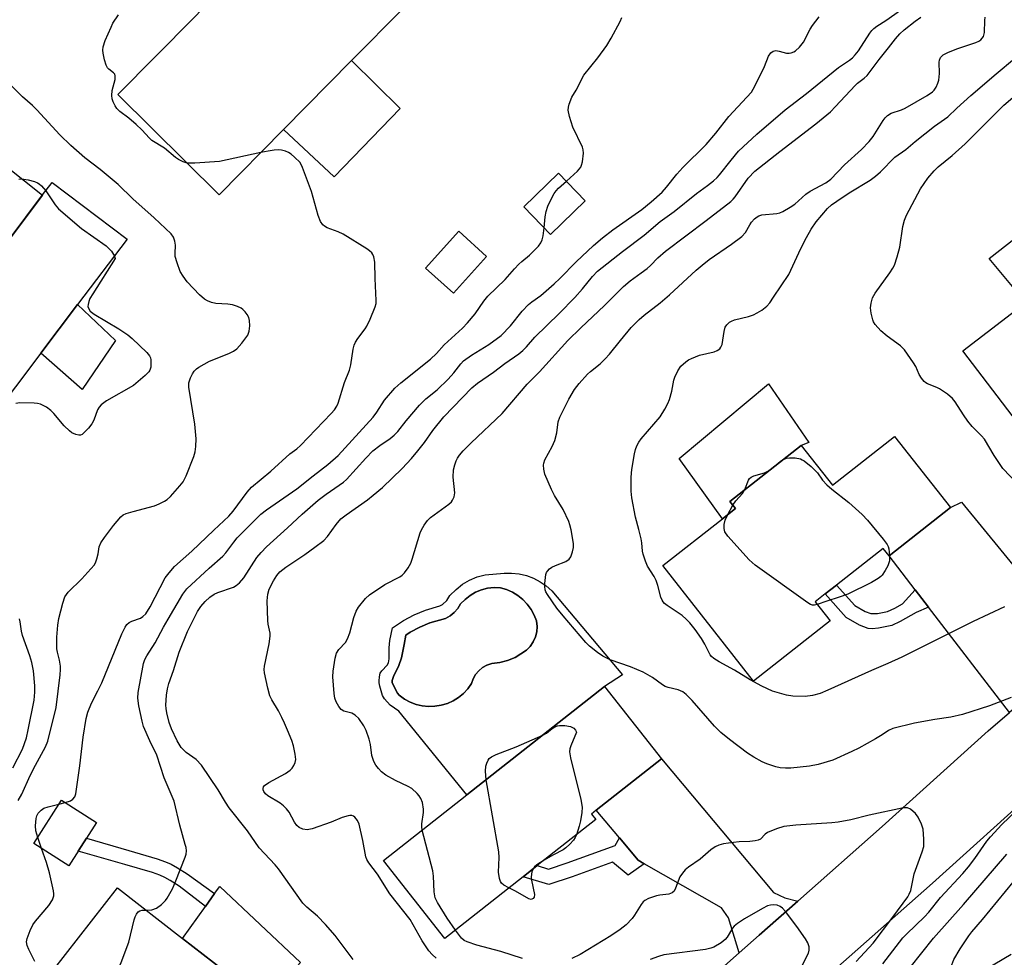
# Model space of a CAD drawing. Units: inches. Extents: x 1285763 to 1291763, y 521450 to 525451.
# Drawn here: x 1288206 to 1288466, y 524537 to 524785 of the extents above; entities that cross this region are included whole.
import ezdxf

# ---------------------------------------------------------------- set-up
doc = ezdxf.new("R2010")
doc.units = ezdxf.units.IN
doc.header["$MEASUREMENT"] = 0
for name, color, linetype in [('BLDG-Footprint', 5, 'Continuous'), ('CULTRL-Pad', 6, 'Continuous'), ('CULTRL-Swimming Pool in Ground', 4, 'Continuous'), ('TRANS-Driveway', 251, 'Continuous'), ('TRANS-Non Street Sidewalk', 7, 'Continuous'), ('TRANS-Road', 130, 'Continuous'), ('Undefined', 1, 'Continuous')]:
    doc.layers.add(name, color=color, linetype=linetype)

msp = doc.modelspace()

# ---------------------------------------------------------------- linework, layer by layer
at = {"layer": 'BLDG-Footprint'}
for points, elevation in [([(1288283.75, 524810.43), (1288306.8, 524787.65), (1288293.17, 524773.86), (1288275.22, 524755.69), (1288258.17, 524738.44), (1288231.41, 524764.88), (1288251.47, 524785.17), (1288253.78, 524787.52), (1288266.68, 524800.57), (1288267.76, 524801.66), (1288271.47, 524798), (1288281.93, 524808.59)], 464.49), ([(1288514.32, 524739.22), (1288529.16, 524719.82), (1288512.74, 524707.25), (1288511.23, 524706.1), (1288511.64, 524705.56), (1288502.48, 524698.55), (1288485.88, 524685.84), (1288471.66, 524674.96), (1288454.65, 524697.19), (1288471.28, 524709.92), (1288461.55, 524721.61), (1288470.51, 524728.55), (1288485.1, 524739.87), (1288485.62, 524740.27), (1288488.61, 524736.13), (1288506.31, 524749.68)], 479.98), ([(1288354.9, 524736.8), (1288345.68, 524727.93), (1288338.64, 524735.25), (1288347.86, 524744.11)], 476.9), ([(1288233.89, 524726.65), (1288220.81, 524709.4), (1288211.11, 524696.6), (1288190.89, 524669.93), (1288169.99, 524685.76), (1288182.38, 524702.11), (1288184.75, 524705.24), (1288199.52, 524724.72), (1288200.61, 524723.9), (1288202.69, 524726.64), (1288211.57, 524738.36), (1288214.08, 524741.67)], 461.65), ([(1288328.85, 524722.12), (1288320.11, 524712.42), (1288312.73, 524719.06), (1288321.48, 524728.76)], 464.94), ([(1288436.6, 524674.59), (1288451.36, 524655.78), (1288435.14, 524643.05), (1288433.59, 524645.03), (1288421.25, 524635.34), (1288418.24, 524632.97), (1288415.62, 524630.92), (1288419.6, 524625.84), (1288399.37, 524609.95), (1288375.41, 524640.47), (1288391.13, 524652.81), (1288394.6, 524655.53), (1288393.11, 524657.42), (1288411.94, 524672.21), (1288420.19, 524661.71)], 477.05), ([(1288338.49, 524558.29), (1288317.85, 524542.02), (1288301.65, 524562.57), (1288323.63, 524579.89), (1288359.97, 524608.53), (1288375.04, 524589.42), (1288357.81, 524575.85), (1288356.53, 524574.84), (1288357.66, 524573.4), (1288342.21, 524561.22)], 472.98), ([(1288225.78, 524572.62), (1288218.45, 524561.16), (1288209.24, 524567.05), (1288216.57, 524578.51)], 463.87), ([(1288287.52, 524508.91), (1288273.99, 524491.48), (1288273.27, 524492.03), (1288256.1, 524505.37), (1288253.87, 524502.49), (1288236.85, 524515.72), (1288229.87, 524521.14), (1288214.19, 524533.32), (1288231.33, 524555.38), (1288248.55, 524542.01), (1288270.35, 524525.08), (1288268.97, 524523.31), (1288281.25, 524513.78)], 466.74)]:
    msp.add_lwpolyline(points, close=True, dxfattribs=dict(at, elevation=elevation))
at = {"layer": 'CULTRL-Pad'}
for points in [[(1288305.97, 524761.17), (1288288.57, 524743.12), (1288275.22, 524755.69), (1288293.17, 524773.86)], [(1288230.85, 524699.92), (1288221.99, 524686.96), (1288211.11, 524696.6), (1288220.81, 524709.4)], [(1288394.6, 524655.53), (1288391.13, 524652.81), (1288379.67, 524668.76), (1288403.31, 524688.46), (1288413.95, 524672.95), (1288411.94, 524672.21), (1288393.11, 524657.42)], [(1288273.02, 524528.12), (1288270.35, 524525.08), (1288248.55, 524542.01), (1288254.57, 524550.46), (1288256.99, 524553.85), (1288258.34, 524555.75), (1288279.67, 524535.67), (1288276.44, 524532)]]:
    msp.add_lwpolyline(points, close=True, dxfattribs=at)
for points in [[(1288344.58, 524635.09, 0), (1288346.06, 524633.77, 0), (1288364.76, 524611.66, 0), (1288359.97, 524608.53, 0), (1288323.63, 524579.89, 0), (1288305.62, 524602, 0), (1288303.35, 524603.59, 0), (1288301.91, 524605.29, 0), (1288301.37, 524606.16, 0), (1288300.62, 524608.67, 0), (1288300.45, 524609.53, 0), (1288300.43, 524610.06, 0), (1288300.52, 524611.07, 0), (1288300.75, 524612.06, 0), (1288301.13, 524612.64, 0), (1288302.57, 524614.19, 0), (1288302.95, 524614.76, 0), (1288303.14, 524615.87, 0), (1288303.07, 524618.76, 0), (1288303.3, 524620.73, 0), (1288304.01, 524624.06, 0), (1288306.86, 524625.97, 0), (1288309.73, 524627.48, 0), (1288312.74, 524628.67, 0), (1288316.53, 524629.8, 0), (1288317.23, 524630.18, 0), (1288318.37, 524631.27, 0), (1288319.15, 524632.54, 0), (1288320.76, 524634.2, 0), (1288322.48, 524635.54, 0), (1288324.36, 524636.64, 0), (1288326.38, 524637.46, 0), (1288328.49, 524637.99, 0), (1288333.46, 524638.47, 0), (1288335.44, 524638.5, 0), (1288337.41, 524638.28, 0), (1288339.34, 524637.82, 0), (1288341.19, 524637.13, 0), (1288342.95, 524636.21, 0)], [(1288315.19, 524603.3, 0), (1288316.86, 524603.58, 0), (1288318.47, 524604.07, 0), (1288320, 524604.76, 0), (1288321.43, 524605.66, 0), (1288322.73, 524606.73, 0), (1288323.87, 524607.96, 0), (1288324.84, 524609.34, 0), (1288325.27, 524610.58, 0), (1288325.92, 524611.72, 0), (1288326.77, 524612.72, 0), (1288327.78, 524613.55, 0), (1288328.93, 524614.18, 0), (1288330.18, 524614.59, 0), (1288332.31, 524614.84, 0), (1288334.39, 524615.38, 0), (1288336.37, 524616.21, 0), (1288339.38, 524618.13, 0), (1288340.37, 524619.14, 0), (1288341.17, 524620.32, 0), (1288341.75, 524621.62, 0), (1288342.09, 524623, 0), (1288342.17, 524624.42, 0), (1288342.01, 524625.84, 0), (1288341.39, 524627.42, 0), (1288340.58, 524628.9, 0), (1288339.58, 524630.27, 0), (1288338.41, 524631.5, 0), (1288337.09, 524632.56, 0), (1288335.65, 524633.44, 0), (1288334.1, 524634.13, 0), (1288332.48, 524634.62, 0), (1288330.8, 524634.67, 0), (1288329.12, 524634.49, 0), (1288327.49, 524634.07, 0), (1288325.93, 524633.44, 0), (1288324.47, 524632.6, 0), (1288323.14, 524631.56, 0), (1288321.97, 524630.35, 0), (1288321.24, 524629.15, 0), (1288320.3, 524628.09, 0), (1288319.2, 524627.21, 0), (1288317.97, 524626.54, 0), (1288313.88, 524625.31, 0), (1288311.22, 524624.25, 0), (1288308.68, 524622.91, 0), (1288307.49, 524622.12, 0), (1288307.04, 524619.61, 0), (1288306.34, 524616.14, 0), (1288305.7, 524614.06, 0), (1288304.23, 524611.17, 0), (1288303.87, 524610.09, 0), (1288303.92, 524609.6, 0), (1288304.12, 524609.02, 0), (1288305.29, 524606.79, 0), (1288305.78, 524606.21, 0), (1288307.14, 524605.22, 0), (1288308.62, 524604.41, 0), (1288310.2, 524603.81, 0), (1288311.83, 524603.42, 0), (1288313.51, 524603.25, 0)]]:
    msp.add_polyline3d(points, close=True, dxfattribs=at)
at = {"layer": 'CULTRL-Swimming Pool in Ground'}
msp.add_lwpolyline([(1288315.19, 524603.3), (1288313.51, 524603.25), (1288311.83, 524603.42), (1288310.2, 524603.81), (1288308.62, 524604.41), (1288307.14, 524605.22), (1288305.78, 524606.21), (1288305.29, 524606.79), (1288304.12, 524609.02), (1288303.92, 524609.6), (1288303.87, 524610.09), (1288304.23, 524611.17), (1288305.7, 524614.06), (1288306.34, 524616.14), (1288307.04, 524619.61), (1288307.49, 524622.12), (1288308.68, 524622.91), (1288311.22, 524624.25), (1288313.88, 524625.31), (1288317.97, 524626.54), (1288319.2, 524627.21), (1288320.3, 524628.09), (1288321.24, 524629.15), (1288321.97, 524630.35), (1288323.14, 524631.56), (1288324.47, 524632.6), (1288325.93, 524633.44), (1288327.49, 524634.07), (1288329.12, 524634.49), (1288330.8, 524634.67), (1288332.48, 524634.62), (1288334.1, 524634.13), (1288335.65, 524633.44), (1288337.09, 524632.56), (1288338.41, 524631.5), (1288339.58, 524630.27), (1288340.58, 524628.9), (1288341.39, 524627.42), (1288342.01, 524625.84), (1288342.17, 524624.42), (1288342.09, 524623), (1288341.75, 524621.62), (1288341.17, 524620.32), (1288340.37, 524619.14), (1288339.38, 524618.13), (1288336.37, 524616.21), (1288334.39, 524615.38), (1288332.31, 524614.84), (1288330.18, 524614.59), (1288328.93, 524614.18), (1288327.78, 524613.55), (1288326.77, 524612.72), (1288325.92, 524611.72), (1288325.27, 524610.58), (1288324.84, 524609.34), (1288323.87, 524607.96), (1288322.73, 524606.73), (1288321.43, 524605.66), (1288320, 524604.76), (1288318.47, 524604.07), (1288316.86, 524603.58)], close=True, dxfattribs=at)
at = {"layer": 'TRANS-Driveway'}
for points in [[(1288194.94, 524732.31), (1288191.78, 524734.62), (1288180.87, 524742.6), (1288178.82, 524748.35), (1288160.02, 524764.06), (1288157.34, 524765.02), (1288155.16, 524765.46), (1288150.1, 524765.99), (1288166.76, 524784.14), (1288166.82, 524778.57), (1288167.24, 524775.57), (1288169.08, 524772.05), (1288211.57, 524738.35), (1288202.69, 524726.64)], [(1288486.26, 524618.24), (1288466.93, 524601.63), (1288445.55, 524629.48), (1288442.05, 524634.05), (1288435.14, 524643.05), (1288451.36, 524655.78), (1288454.3, 524657.2)], [(1288411.01, 524551.83), (1288400.81, 524542.82), (1288395.56, 524538.17), (1288392.75, 524547.44), (1288390.92, 524550.11), (1288370.5, 524561.72), (1288368.88, 524562.64), (1288363.92, 524568.55), (1288357.81, 524575.85), (1288375.04, 524589.42), (1288404.66, 524554.1), (1288407.65, 524552.72)]]:
    msp.add_lwpolyline(points, close=True, dxfattribs=at)
at = {"layer": 'TRANS-Non Street Sidewalk'}
for points in [[(1288442.05, 524634.05), (1288445.55, 524629.48), (1288442.34, 524628.05), (1288438.11, 524625.68), (1288435.92, 524624.69), (1288432.37, 524623.91), (1288430.71, 524623.78), (1288429.62, 524623.86), (1288427.38, 524624.72), (1288423.8, 524626.78), (1288418.24, 524632.97), (1288421.25, 524635.34), (1288426.13, 524629.92), (1288428.84, 524628.35), (1288430.29, 524627.81), (1288432.12, 524627.83), (1288434.75, 524628.39), (1288436.66, 524629.23), (1288438.67, 524630.36)], [(1288256.99, 524553.85), (1288254.57, 524550.46), (1288247.62, 524555.82), (1288245.24, 524557.31), (1288243.81, 524558.13), (1288242.56, 524558.68), (1288240.62, 524559.37), (1288233.29, 524561.49), (1288220.95, 524565.08), (1288223.12, 524568.47), (1288234.37, 524565.19), (1288241.79, 524563.05), (1288243.99, 524562.27), (1288245.55, 524561.57), (1288247.22, 524560.62), (1288249.77, 524559.02)], [(1288370.5, 524561.72), (1288366.19, 524558.73), (1288362.06, 524562.15), (1288351.43, 524558.29), (1288345.27, 524556.26), (1288338.49, 524558.29), (1288342.21, 524561.22), (1288345.22, 524560.32), (1288350.16, 524561.95), (1288362.82, 524566.55), (1288363.92, 524568.55), (1288368.88, 524562.64)]]:
    msp.add_lwpolyline(points, close=True, dxfattribs=at)
at = {"layer": 'TRANS-Road'}
for points in [[(1288375.79, 524520.67), (1288395.56, 524538.17), (1288400.81, 524542.82), (1288411.01, 524551.83), (1288433.34, 524571.55), (1288461.34, 524596.82), (1288466.93, 524601.63)], [(1288474.56, 524581.81), (1288446.66, 524556.63), (1288401.07, 524516.35)]]:
    msp.add_lwpolyline(points, dxfattribs=at)
at = {"layer": 'Undefined'}
for p, q in [((1288403.47, 524665.56, 478), (1288405.1, 524666.84, 478)), ((1288392.6, 524653.97, 478), (1288393.88, 524656.45, 478)), ((1288215.89, 524577.44, 464), (1288217.56, 524577.88, 464)), ((1288211.3, 524565.73, 464), (1288210.26, 524568.64, 464))]:
    msp.add_line(p, q, dxfattribs=at)
for points, elevation in [([(1288315.56, 524536.78), (1288314.45, 524537.74), (1288313.59, 524538.69), (1288311.84, 524541.32), (1288308.66, 524547.01), (1288303.3, 524553.78), (1288300.05, 524558.93), (1288297.7, 524561.93), (1288297.2, 524562.81), (1288296.94, 524563.59), (1288296.14, 524567.89), (1288295.17, 524572.17), (1288294.72, 524573.19), (1288294.05, 524573.99), (1288293.65, 524574.29), (1288293.23, 524574.48), (1288292.75, 524574.51), (1288292.24, 524574.42), (1288290.66, 524573.9), (1288287.75, 524572.7), (1288282.8, 524570.98), (1288281.41, 524570.69), (1288280.32, 524570.86), (1288279.3, 524571.28), (1288278.71, 524571.8), (1288278.1, 524572.7), (1288276.66, 524575.31), (1288275.98, 524576.21), (1288275.22, 524577.05), (1288274.31, 524577.73), (1288271.01, 524579.66), (1288270.42, 524580.2), (1288269.99, 524580.8), (1288269.84, 524581.22), (1288269.81, 524581.64), (1288269.9, 524582.03), (1288270.18, 524582.41), (1288271.28, 524583.17), (1288275.68, 524585.59), (1288276.92, 524586.4), (1288277.48, 524587), (1288277.92, 524587.7), (1288278.25, 524588.45), (1288278.42, 524589.24), (1288278.29, 524590.63), (1288277.83, 524592.88), (1288277.36, 524594.26), (1288276.27, 524596.99), (1288275.49, 524598.88), (1288274.76, 524600.38), (1288273.84, 524602.09), (1288272.07, 524605.06), (1288271.6, 524606.11), (1288271.07, 524608.11), (1288270.19, 524612.19), (1288270.1, 524613.07), (1288270.18, 524613.94), (1288271.42, 524619.77), (1288271.7, 524621.82), (1288271.63, 524622.64), (1288271.12, 524624.96), (1288271.01, 524626), (1288270.9, 524631.17), (1288271.02, 524632.91), (1288271.43, 524634.21), (1288272.57, 524636.49), (1288273.39, 524637.83), (1288274.24, 524638.79), (1288275.78, 524640.05), (1288280.8, 524643.44), (1288283.43, 524645.31), (1288285.81, 524647.13), (1288286.8, 524648.13), (1288289.07, 524651.29), (1288290.38, 524652.82), (1288291.73, 524653.88), (1288297.34, 524657.82), (1288298.89, 524659.05), (1288301.31, 524661.11), (1288306.56, 524666.13), (1288309.01, 524668.74), (1288310.71, 524670.74), (1288312.44, 524673), (1288314.62, 524676.14), (1288317.55, 524679.75), (1288324.95, 524687.41), (1288326.4, 524688.63), (1288330.66, 524691.52), (1288333.63, 524693.86), (1288337.33, 524696.41), (1288338.43, 524697.28), (1288339.38, 524698.26), (1288341.6, 524700.81), (1288348.01, 524707.03), (1288352.12, 524711.25), (1288354.18, 524713.58), (1288356.81, 524716.85), (1288358.16, 524718.21), (1288364.73, 524723.41), (1288370.46, 524727.76), (1288374.72, 524731.33), (1288378.4, 524734.03), (1288384.29, 524738.72), (1288387.2, 524740.83), (1288388.73, 524742.07), (1288389.77, 524743.01), (1288390.36, 524743.64), (1288393.41, 524747.56), (1288395.4, 524749.94), (1288400.23, 524754.46), (1288407.74, 524760.86), (1288413.36, 524765.17), (1288421.82, 524772), (1288424.66, 524773.93), (1288425.48, 524774.58), (1288426.22, 524775.35), (1288427.07, 524776.45), (1288430.03, 524781.12), (1288430.56, 524781.78), (1288431.14, 524782.34), (1288431.94, 524782.94), (1288434.32, 524784.47), (1288441.13, 524789.31)], 470), ([(1288249.72, 524746.79), (1288248.67, 524747.08), (1288247.45, 524747.7), (1288246.63, 524748.3), (1288243.75, 524750.71), (1288240.43, 524752.77), (1288239.78, 524753.35), (1288237.79, 524755.55), (1288236.3, 524756.95), (1288234.32, 524758.68), (1288231.98, 524760.41), (1288231.17, 524761.21), (1288230.71, 524761.94), (1288230.2, 524762.98), (1288229.93, 524763.79), (1288229.83, 524764.6), (1288229.92, 524765.98), (1288230.73, 524768.9), (1288230.75, 524769.85), (1288230.6, 524770.24), (1288230.3, 524770.61), (1288229.08, 524771.58), (1288228.72, 524771.94), (1288228.33, 524772.67), (1288227.93, 524774.06), (1288227.56, 524775.78), (1288227.46, 524776.64), (1288227.56, 524777.48), (1288228.11, 524779.12), (1288229.63, 524782.68), (1288230.15, 524783.73), (1288231.64, 524785.91)], 464), ([(1288293.61, 524536.46), (1288288.81, 524542.79), (1288286.32, 524545.66), (1288284.21, 524547.88), (1288281.33, 524550.28), (1288280.3, 524551.28), (1288273.9, 524560.39), (1288272.98, 524561.46), (1288268.76, 524565.91), (1288265.69, 524570.45), (1288260.83, 524576.5), (1288259.87, 524577.96), (1288257.9, 524581.22), (1288253.54, 524587.79), (1288252.15, 524589.22), (1288249.52, 524591.09), (1288248.16, 524592.45), (1288247.12, 524594.19), (1288245.58, 524597.39), (1288245.03, 524599.03), (1288244.36, 524601.56), (1288244.16, 524602.7), (1288244.14, 524603.57), (1288244.3, 524606.22), (1288244.52, 524607.96), (1288244.91, 524609.31), (1288246.13, 524612.8), (1288247.6, 524617.65), (1288249.81, 524623.09), (1288252.45, 524628.35), (1288253.38, 524629.7), (1288254.46, 524630.96), (1288255.76, 524632.15), (1288256.84, 524632.89), (1288257.89, 524633.34), (1288261.96, 524634.77), (1288262.7, 524635.19), (1288263.6, 524635.9), (1288264.7, 524637.27), (1288268.19, 524642.65), (1288269.28, 524643.97), (1288270.66, 524645.44), (1288276.26, 524650.42), (1288280.1, 524654.04), (1288284.36, 524657.78), (1288286.49, 524659.38), (1288291.02, 524662.53), (1288291.81, 524663.18), (1288296.91, 524668.85), (1288298.82, 524670.74), (1288300.67, 524672.16), (1288303.38, 524674), (1288304.44, 524674.88), (1288305.35, 524675.85), (1288307.61, 524678.73), (1288311.15, 524682.88), (1288312.8, 524684.48), (1288315.78, 524686.9), (1288318.67, 524689.71), (1288320.17, 524691.34), (1288322.02, 524693.76), (1288322.73, 524694.52), (1288324.87, 524696.06), (1288329.46, 524698.91), (1288332.69, 524701.28), (1288335.17, 524703.77), (1288338.25, 524707.66), (1288339.87, 524709.39), (1288340.75, 524710.17), (1288343.14, 524711.78), (1288346.66, 524714.91), (1288348.15, 524716.32), (1288352.52, 524720.72), (1288357.04, 524725.05), (1288359.42, 524727.06), (1288362.14, 524729.17), (1288369.83, 524734.48), (1288372.31, 524736.55), (1288375.21, 524739.13), (1288376.4, 524740.43), (1288379.12, 524743.84), (1288380.65, 524745.61), (1288386.8, 524751.69), (1288389.38, 524754.68), (1288392.86, 524759.12), (1288397.6, 524764.2), (1288398.77, 524765.55), (1288399.25, 524766.28), (1288400.05, 524767.82), (1288402.21, 524772.28), (1288403.3, 524774.98), (1288403.91, 524775.88), (1288404.53, 524776.33), (1288405.27, 524776.5), (1288406.09, 524776.38), (1288408.02, 524775.82), (1288408.72, 524775.81), (1288409.25, 524775.89), (1288410, 524776.13), (1288410.47, 524776.4), (1288411.5, 524777.37), (1288412.55, 524778.76), (1288414.27, 524782.17), (1288414.89, 524783.15), (1288416.72, 524785.39)], 468), ([(1288311.82, 524570.58), (1288311.72, 524571.47), (1288311.73, 524572.3), (1288312.14, 524575.26), (1288312.16, 524576.15), (1288311.88, 524577.88), (1288311.5, 524578.97), (1288311.05, 524579.64), (1288310.51, 524580.27), (1288309.08, 524581.58), (1288308.1, 524582.14), (1288304.74, 524583.74), (1288302.19, 524585.16), (1288301.07, 524586.04), (1288300.26, 524586.85), (1288299.54, 524587.72), (1288299.02, 524588.69), (1288298.52, 524590.27), (1288298.19, 524593.25), (1288297.85, 524594.67), (1288297.06, 524596.9), (1288296.39, 524598.19), (1288295.07, 524600.09), (1288294.14, 524600.99), (1288293.28, 524601.46), (1288291.17, 524602.05), (1288290.44, 524602.43), (1288289.77, 524603.23), (1288289.12, 524604.45), (1288288.73, 524605.49), (1288288.54, 524606.65), (1288288.26, 524611.09), (1288288.31, 524612.55), (1288288.85, 524615.98), (1288289.22, 524617.35), (1288289.83, 524618.31), (1288291.57, 524620.2), (1288292.13, 524621.14), (1288292.74, 524622.69), (1288293.75, 524626.8), (1288294.39, 524628.45), (1288294.97, 524629.46), (1288296.84, 524631.76), (1288297.9, 524632.76), (1288301.95, 524635.49), (1288305.88, 524637.51), (1288306.56, 524637.98), (1288307.15, 524638.55), (1288308.15, 524639.86), (1288308.83, 524641.07), (1288309.21, 524642.16), (1288311.29, 524649.16), (1288311.64, 524649.95), (1288312.38, 524651.19), (1288313.22, 524652.36), (1288314.03, 524653.19), (1288318.89, 524656.69), (1288319.53, 524657.28), (1288319.85, 524657.71), (1288320.25, 524658.66), (1288320.44, 524659.68), (1288320.05, 524663.84), (1288320.11, 524665.77), (1288320.42, 524667.11), (1288320.78, 524668.15), (1288321.13, 524668.84), (1288321.7, 524669.67), (1288322.67, 524670.78), (1288324.75, 524672.9), (1288332.96, 524680.65), (1288339.59, 524688.39), (1288342.83, 524691.62), (1288350.34, 524699.93), (1288353.72, 524703.31), (1288359.97, 524709.17), (1288364.98, 524714.17), (1288366.72, 524715.67), (1288369.7, 524717.78), (1288371.25, 524718.96), (1288372.1, 524719.74), (1288374.06, 524721.79), (1288376.08, 524723.51), (1288386.84, 524731.62), (1288393.32, 524736.63), (1288393.98, 524737.27), (1288394.49, 524737.9), (1288397.96, 524742.81), (1288399.68, 524744.61), (1288406.26, 524749.83), (1288415.82, 524757.14), (1288419.64, 524760.36), (1288421, 524761.72), (1288426.17, 524767.31), (1288426.82, 524767.89), (1288428.55, 524769.18), (1288429.33, 524769.94), (1288432.49, 524774.18), (1288435.03, 524777.21), (1288436.86, 524779.59), (1288438.01, 524780.9), (1288439.16, 524781.97), (1288442, 524784.27), (1288443.5, 524785.33)], 472), ([(1288467.36, 524605.66), (1288461.72, 524603.47), (1288454.57, 524601.1), (1288451.49, 524600.42), (1288447.25, 524599.79), (1288441.89, 524598.84), (1288436.15, 524597.46), (1288435.03, 524596.93), (1288433.32, 524595.76), (1288431.54, 524594.71), (1288427.15, 524592.26), (1288425.33, 524591.34), (1288420.33, 524589.04), (1288416.44, 524587.9), (1288414.16, 524587.48), (1288409.24, 524586.99), (1288407.8, 524586.96), (1288406.38, 524587.09), (1288405.28, 524587.32), (1288402.9, 524588.11), (1288401.61, 524588.66), (1288399.4, 524589.86), (1288397.77, 524590.93), (1288392.97, 524594.53), (1288390.7, 524596.41), (1288389.02, 524598.04), (1288383.1, 524604.88), (1288381.51, 524606.44), (1288380.65, 524607.1), (1288379.42, 524607.65), (1288376.78, 524608.27), (1288376.03, 524608.53), (1288375.28, 524608.96), (1288372.67, 524610.9), (1288370.19, 524612.36), (1288366.89, 524613.75), (1288361.46, 524615.58), (1288359.53, 524616.57), (1288358.12, 524617.52), (1288356.05, 524619.15), (1288355.03, 524620.14), (1288349.03, 524627.19), (1288347.39, 524629.23), (1288344.91, 524632.82), (1288344.49, 524633.56), (1288344.29, 524634.08), (1288344.18, 524634.91), (1288344.2, 524635.78), (1288344.49, 524638.09), (1288344.68, 524638.61), (1288344.95, 524639.03), (1288345.49, 524639.6), (1288346.11, 524640.08), (1288347.05, 524640.54), (1288349.77, 524641.58), (1288350.67, 524642.17), (1288351.09, 524642.82), (1288351.54, 524644.12), (1288351.76, 524645.21), (1288351.77, 524646.3), (1288351.18, 524649.89), (1288350.85, 524651.28), (1288350.57, 524652.11), (1288349.08, 524655.3), (1288346.77, 524658.98), (1288345.97, 524660.53), (1288344.25, 524664.61), (1288343.92, 524665.94), (1288343.84, 524667.01), (1288343.92, 524667.56), (1288344.19, 524668.37), (1288346.17, 524671.89), (1288346.82, 524673.54), (1288347.39, 524675.53), (1288347.78, 524678.41), (1288348.2, 524679.66), (1288350.52, 524684.42), (1288352.05, 524686.95), (1288353.29, 524688.61), (1288355.47, 524691.03), (1288356.25, 524691.74), (1288358.81, 524693.76), (1288360.17, 524695.08), (1288361.28, 524696.33), (1288364.19, 524699.95), (1288367.04, 524703.34), (1288369.12, 524705.43), (1288370.48, 524706.58), (1288374.72, 524709.91), (1288377.12, 524711.95), (1288384.19, 524718.53), (1288385.75, 524719.86), (1288387.59, 524721.3), (1288393.55, 524725.34), (1288396.27, 524727.37), (1288397.21, 524728.45), (1288398.35, 524730.5), (1288398.85, 524731.22), (1288399.63, 524732.06), (1288400.29, 524732.6), (1288400.76, 524732.88), (1288401.55, 524733.12), (1288405.5, 524733.47), (1288406.31, 524733.67), (1288407.07, 524734.01), (1288409.06, 524735.14), (1288410.24, 524735.91), (1288413.2, 524738.55), (1288414.31, 524739.38), (1288418.43, 524741.59), (1288419.78, 524742.53), (1288423.35, 524746.34), (1288427.87, 524750.4), (1288429.86, 524752.45), (1288430.92, 524753.83), (1288433.57, 524758.07), (1288434.09, 524758.76), (1288434.7, 524759.36), (1288435.67, 524759.93), (1288438.39, 524760.85), (1288439.42, 524761.32), (1288445.18, 524764.61), (1288446.59, 524765.57), (1288447.08, 524766.07), (1288447.56, 524766.81), (1288448.06, 524767.88), (1288448.33, 524768.72), (1288448.47, 524770.47), (1288448.36, 524773.43), (1288448.45, 524773.99), (1288448.75, 524774.65), (1288449.43, 524775.37), (1288450.64, 524776.01), (1288453.01, 524776.95), (1288458.05, 524778.63), (1288458.84, 524778.98), (1288459.42, 524779.37), (1288460.05, 524780.21), (1288460.39, 524781.24), (1288460.44, 524784.46), (1288460.55, 524785.31)], 474), ([(1288349.92, 524741.97), (1288352.82, 524744.63), (1288353.7, 524745.71), (1288353.92, 524746.24), (1288354.14, 524747.09), (1288354.46, 524749.43), (1288354.38, 524750.25), (1288354.14, 524750.98), (1288351.65, 524756.3), (1288350.73, 524759.07), (1288350.37, 524760.74), (1288350.43, 524761.55), (1288350.64, 524762.34), (1288351.37, 524764.15), (1288352.51, 524766.01), (1288354.52, 524770), (1288358.26, 524774.6), (1288360.6, 524777.83), (1288361.78, 524779.82), (1288364.13, 524784.17), (1288364.6, 524785.23)], 466), ([(1288465.64, 524629.61), (1288457.38, 524625.72), (1288438.53, 524616.27), (1288434.81, 524614.59), (1288430.48, 524612.77), (1288419.01, 524607.56), (1288416.97, 524606.7), (1288414.91, 524606.17), (1288412.96, 524605.91), (1288409.75, 524605.98), (1288408.03, 524606.27), (1288404.39, 524607.33), (1288401.54, 524608.65), (1288398.44, 524610.26), (1288394.35, 524612.84), (1288390.31, 524615.04), (1288388.86, 524615.94), (1288388.23, 524616.49), (1288387.9, 524616.93), (1288386.51, 524619.74), (1288385.62, 524621.18), (1288383.92, 524623.57), (1288382.5, 524625.32), (1288381.52, 524626.33), (1288380.49, 524627.25), (1288376.52, 524629.89), (1288375.85, 524630.45), (1288375.48, 524630.89), (1288375.18, 524631.38), (1288374.87, 524632.16), (1288374.07, 524635.21), (1288373.62, 524636.54), (1288373.13, 524637.56), (1288371.35, 524640.32), (1288370.82, 524641.6), (1288370.21, 524643.46), (1288370.04, 524644.27), (1288369.82, 524646.44), (1288369.63, 524647.55), (1288369.06, 524650.01), (1288368.2, 524653.22), (1288367.21, 524658.38), (1288367.04, 524660.1), (1288367.03, 524663.83), (1288367.24, 524665.88), (1288367.88, 524670.01), (1288368.15, 524671.13), (1288368.51, 524672.11), (1288369.01, 524673.05), (1288369.67, 524673.94), (1288374.7, 524679.8), (1288375.94, 524681.77), (1288376.75, 524683.32), (1288377.15, 524684.37), (1288377.75, 524686.54), (1288378.33, 524689.43), (1288378.58, 524690.28), (1288379.33, 524691.9), (1288380.14, 524693.13), (1288381.44, 524694.33), (1288382.17, 524694.82), (1288382.94, 524695.21), (1288385.08, 524696.02), (1288388.96, 524696.93), (1288389.73, 524697.27), (1288390.41, 524697.73), (1288390.75, 524698.14), (1288391.05, 524698.84), (1288391.61, 524702.34), (1288391.89, 524703.41), (1288392.28, 524704.09), (1288393.02, 524704.79), (1288393.49, 524705.06), (1288394.29, 524705.34), (1288397.98, 524706.23), (1288399.35, 524706.67), (1288400.35, 524707.2), (1288401.55, 524707.97), (1288402.89, 524709.01), (1288403.64, 524709.9), (1288404.65, 524711.34), (1288408.63, 524717.35), (1288411.81, 524724.25), (1288413.3, 524727.12), (1288414.55, 524729.32), (1288415.92, 524731.26), (1288418.89, 524734.8), (1288419.93, 524735.77), (1288421.33, 524736.76), (1288424.61, 524738.92), (1288430.12, 524742.27), (1288431.56, 524743.32), (1288432.89, 524744.51), (1288436.64, 524748.36), (1288439.54, 524750.37), (1288442.07, 524752.5), (1288447.12, 524756.52), (1288450.68, 524758.97), (1288453.06, 524761.3), (1288456.77, 524764.6), (1288463.47, 524770.39), (1288468.26, 524774.42)], 476), ([(1288205.07, 524578.46), (1288206.09, 524580.13), (1288208.26, 524585.01), (1288209.66, 524587.76), (1288212.35, 524592.6), (1288212.96, 524594.08), (1288215.1, 524603), (1288216.19, 524611.58), (1288216.32, 524613.06), (1288216.28, 524613.9), (1288216.04, 524615.51), (1288215.5, 524617.63), (1288215.36, 524618.46), (1288215.28, 524619.87), (1288215.31, 524621.57), (1288215.58, 524624.74), (1288215.83, 524626.46), (1288216.88, 524630.51), (1288217.47, 524632.19), (1288218.31, 524633.42), (1288221.89, 524636.99), (1288224.33, 524639.58), (1288225.25, 524640.71), (1288225.64, 524641.45), (1288225.91, 524642.23), (1288226.25, 524643.59), (1288226.52, 524645.45), (1288226.93, 524646.47), (1288227.88, 524647.91), (1288230.29, 524651.09), (1288232.19, 524653.31), (1288232.85, 524653.86), (1288233.6, 524654.22), (1288235.51, 524654.8), (1288241.14, 524656.28), (1288242.33, 524656.75), (1288243.79, 524657.5), (1288244.48, 524657.95), (1288245.31, 524658.72), (1288247.82, 524661.51), (1288248.72, 524662.63), (1288249.5, 524664.16), (1288251.53, 524669.3), (1288251.88, 524670.55), (1288252.05, 524671.91), (1288252.09, 524673.91), (1288251.76, 524677.84), (1288250.17, 524687.57), (1288250.21, 524688.72), (1288250.67, 524690.07), (1288251.16, 524691.12), (1288251.6, 524691.84), (1288252.18, 524692.44), (1288252.87, 524692.92), (1288255.63, 524694.45), (1288260.77, 524696.48), (1288261.98, 524697.13), (1288262.88, 524697.76), (1288264.22, 524699.25), (1288265.74, 524701.34), (1288265.98, 524701.84), (1288266.12, 524702.38), (1288266.26, 524703.8), (1288266.22, 524705.22), (1288266, 524706.02), (1288265.58, 524706.76), (1288265.05, 524707.46), (1288264.46, 524708.09), (1288264.01, 524708.43), (1288263.02, 524708.94), (1288261.69, 524709.38), (1288260.53, 524709.53), (1288257.31, 524709.73), (1288256.17, 524709.98), (1288255.08, 524710.41), (1288254.32, 524710.84), (1288253, 524712.01), (1288249.74, 524715.45), (1288248.68, 524716.89), (1288247.94, 524718.18), (1288247.1, 524720.4), (1288246.62, 524722.1), (1288246.56, 524722.92), (1288246.64, 524725.09), (1288246.5, 524726.19), (1288246.15, 524727.22), (1288245.52, 524728.12), (1288241, 524732.36), (1288235.42, 524737.36), (1288231.54, 524741.09), (1288226.78, 524745.05), (1288222.75, 524748.21), (1288219.04, 524751.4), (1288216.13, 524754.27), (1288210.04, 524760.87), (1288208.85, 524762.01), (1288206.22, 524764.3), (1288199.9, 524770.64)], 462), ([(1288469.06, 524662.03), (1288465.24, 524666.16), (1288462.94, 524669.51), (1288460.34, 524673.87), (1288459.59, 524674.76), (1288457.12, 524677.25), (1288455.98, 524678.62), (1288454.77, 524680.29), (1288452.61, 524683.72), (1288451.92, 524684.62), (1288450.6, 524685.73), (1288448.44, 524687.2), (1288447.74, 524687.55), (1288445.3, 524688.44), (1288444.85, 524688.71), (1288444.43, 524689.08), (1288443.71, 524689.98), (1288443.09, 524690.98), (1288442.2, 524693.03), (1288441.64, 524694.05), (1288439.23, 524697.47), (1288438.17, 524698.48), (1288434.65, 524701.05), (1288432.94, 524702.45), (1288431.51, 524704.17), (1288431.08, 524704.88), (1288430.86, 524705.42), (1288430.41, 524707.13), (1288430.23, 524708.59), (1288430.38, 524709.75), (1288430.8, 524711.17), (1288431.48, 524712.42), (1288435.38, 524717.82), (1288436.17, 524719.02), (1288436.57, 524719.79), (1288437.31, 524722.03), (1288438.02, 524724.6), (1288438.79, 524730.06), (1288439.22, 524731.73), (1288439.77, 524733.06), (1288443.48, 524739.94), (1288445.38, 524742.83), (1288447.08, 524744.77), (1288448.15, 524745.76), (1288451.82, 524748.8), (1288455.25, 524751.89), (1288465.42, 524762.08), (1288469.05, 524765.19)], 478), ([(1288217.56, 524577.88), (1288218.9, 524578.34), (1288219.55, 524578.74), (1288220.04, 524579.4), (1288220.34, 524580.2), (1288221.39, 524587.61), (1288222.24, 524595.12), (1288223.1, 524600.05), (1288223.55, 524601.74), (1288224.48, 524604.18), (1288226.17, 524607.41), (1288227.18, 524609.54), (1288232.46, 524622.45), (1288233.33, 524624.22), (1288233.8, 524624.88), (1288234.45, 524625.45), (1288235.14, 524625.78), (1288237.39, 524626.61), (1288238.05, 524627.04), (1288238.79, 524627.77), (1288239.94, 524629.62), (1288243.96, 524637.23), (1288244.96, 524638.58), (1288246.42, 524640.26), (1288250.97, 524644.3), (1288256.78, 524649.86), (1288260.78, 524653.51), (1288261.93, 524654.88), (1288265.6, 524659.89), (1288266.77, 524661.21), (1288271.85, 524665.44), (1288276.85, 524670.02), (1288278.68, 524671.35), (1288279.69, 524672.19), (1288287.74, 524680.62), (1288288.64, 524681.65), (1288289.3, 524682.62), (1288289.67, 524683.41), (1288291.32, 524688.79), (1288292.63, 524692.08), (1288292.96, 524693.52), (1288293.58, 524697.6), (1288293.86, 524698.73), (1288294.21, 524699.5), (1288294.81, 524700.49), (1288296.73, 524702.97), (1288297.2, 524703.69), (1288298.09, 524705.56), (1288299.44, 524708.83), (1288299.63, 524709.66), (1288299.66, 524710.52), (1288299.37, 524716.3), (1288299.28, 524720.62), (1288299.08, 524721.98), (1288298.82, 524722.64), (1288298.56, 524723.04), (1288297.95, 524723.62), (1288297.23, 524724.12), (1288290.97, 524728.03), (1288289.66, 524728.63), (1288286.7, 524729.71), (1288285.98, 524730.1), (1288285.55, 524730.5), (1288284.99, 524731.39), (1288284.35, 524732.91), (1288282.61, 524739.24), (1288280.25, 524745.65), (1288279.56, 524746.92), (1288278.14, 524748.38), (1288277.25, 524749.14), (1288276.52, 524749.59), (1288275.75, 524749.91), (1288274.68, 524750.19), (1288273.87, 524750.25), (1288272.77, 524750.18), (1288271.13, 524749.97), (1288269.2, 524749.61)], 464), ([(1288269.2, 524749.61), (1288258.27, 524747.21), (1288251.77, 524746.79), (1288249.72, 524746.79)], 464), ([(1288205.25, 524742.54), (1288205.8, 524742.61), (1288206.62, 524742.54), (1288207.74, 524742.32), (1288209.41, 524741.89), (1288210.2, 524741.59), (1288210.67, 524741.32), (1288211.29, 524740.8), (1288212.39, 524739.44)], 462), ([(1288344.01, 524729.67), (1288344.29, 524732.57), (1288344.54, 524734.01), (1288345.05, 524735.37), (1288346.14, 524737.76), (1288346.68, 524738.79), (1288347.18, 524739.49), (1288347.8, 524740.12), (1288349.92, 524741.97)], 466), ([(1288212.39, 524739.44), (1288214.84, 524735.75), (1288215.76, 524734.7), (1288221.8, 524729.52), (1288228.36, 524724.9), (1288229.76, 524723.52), (1288230.53, 524722.22)], 462), ([(1288238.96, 524549.46), (1288240.44, 524549.55), (1288241.66, 524549.98), (1288242.98, 524550.99), (1288243.98, 524551.98), (1288244.5, 524552.63), (1288245.84, 524555.12), (1288246.76, 524557.23), (1288249.22, 524563.46), (1288249.45, 524564.28), (1288249.53, 524565.13), (1288249.45, 524565.98), (1288249.25, 524566.83), (1288247.82, 524571.92), (1288246.32, 524578.27), (1288243.68, 524584.42), (1288241.73, 524590.36), (1288239.87, 524594.18), (1288238.22, 524598.01), (1288237.84, 524599.38), (1288236.99, 524603.44), (1288236.7, 524605.47), (1288236.83, 524606.94), (1288238.21, 524614.58), (1288238.56, 524615.68), (1288239.07, 524616.66), (1288241.3, 524620.04), (1288243.51, 524624.21), (1288244.74, 524626.34), (1288248.62, 524632.9), (1288249.65, 524634.29), (1288255.52, 524639.81), (1288259.2, 524642.92), (1288259.96, 524643.81), (1288262.04, 524646.68), (1288262.95, 524647.8), (1288269.22, 524654.04), (1288270.73, 524655.22), (1288278.75, 524660.75), (1288283.06, 524664.22), (1288286.92, 524667.15), (1288289.66, 524669.52), (1288298.89, 524679.67), (1288299.87, 524680.99), (1288301.91, 524684.14), (1288304.64, 524687.34), (1288306.16, 524688.72), (1288313.99, 524694.98), (1288315.58, 524696.51), (1288317.59, 524698.8), (1288322.46, 524703.16), (1288323.82, 524704.59), (1288325.8, 524706.99), (1288328.09, 524710.29), (1288329.13, 524711.61), (1288333.76, 524716.01), (1288336.18, 524718.84), (1288337.32, 524720.05), (1288338.15, 524720.82), (1288340.19, 524722.48), (1288342.51, 524724.81), (1288343.2, 524725.75), (1288343.51, 524726.49), (1288343.77, 524727.57), (1288344.01, 524729.67)], 466), ([(1288230.53, 524722.22), (1288230.7, 524721.59), (1288224.82, 524712.28), (1288224.08, 524710.99), (1288223.77, 524710.22), (1288223.56, 524709.44), (1288223.54, 524708.92), (1288223.64, 524708.49), (1288224.13, 524707.7), (1288225.15, 524706.86), (1288231.69, 524702.97), (1288234.07, 524701.38), (1288235.19, 524700.43), (1288239.09, 524696.76), (1288239.81, 524695.87), (1288240.03, 524695.38), (1288240.13, 524694.85), (1288240.18, 524693.74), (1288240.13, 524692.91), (1288239.92, 524692.13), (1288239.64, 524691.68), (1288238.65, 524690.67), (1288235.55, 524688.05), (1288228.45, 524683.96), (1288227.03, 524682.96), (1288226.51, 524682.34), (1288226.09, 524681.63), (1288225.06, 524678.92), (1288224.54, 524677.89), (1288223.65, 524676.74), (1288222.67, 524675.67), (1288222.05, 524675.14), (1288221.6, 524674.93), (1288221.12, 524674.92), (1288220.35, 524675.11), (1288219.32, 524675.57), (1288218.64, 524676.03), (1288217.24, 524677.38), (1288214.55, 524680.61), (1288213.73, 524681.47), (1288212.56, 524682.32), (1288211.02, 524683.08), (1288210.19, 524683.27), (1288209.34, 524683.35), (1288205.59, 524683.42), (1288204.5, 524683.26)], 462), ([(1288405.1, 524666.84), (1288406.46, 524668.05), (1288407.22, 524668.5)], 478), ([(1288407.22, 524668.5), (1288408.08, 524668.83), (1288408.89, 524668.96), (1288410.31, 524668.89), (1288411.71, 524668.63), (1288412.23, 524668.44), (1288412.73, 524668.16), (1288414.54, 524666.64), (1288416.23, 524664.98), (1288417.59, 524663.01), (1288418.75, 524661.81), (1288420.02, 524660.7), (1288424.55, 524657.18), (1288428.02, 524653.95), (1288429.46, 524652.46), (1288433.6, 524647.41), (1288434.65, 524646), (1288434.91, 524645.49), (1288435.07, 524644.94), (1288435.28, 524643.16)], 478), ([(1288397.06, 524660.53), (1288398.06, 524663.02), (1288398.32, 524663.48), (1288398.69, 524663.83), (1288399.43, 524664.16), (1288402.21, 524664.94), (1288403.47, 524665.56)], 478), ([(1288393.88, 524656.45), (1288394.64, 524657.54), (1288396.42, 524659.51), (1288397.06, 524660.53)], 478), ([(1288416.17, 524630.22), (1288415.46, 524630.06), (1288414.93, 524630.05), (1288414.41, 524630.21), (1288413.67, 524630.63), (1288399.78, 524640.62), (1288398.18, 524641.97), (1288392.6, 524648.23), (1288391.78, 524649.43), (1288391.55, 524650.23), (1288391.56, 524651.34), (1288391.89, 524652.43), (1288392.6, 524653.97)], 478), ([(1288435.28, 524643.16), (1288435.26, 524641.71), (1288435.13, 524641.16), (1288434.81, 524640.39), (1288434.12, 524639.15), (1288433.35, 524637.97), (1288432.98, 524637.55), (1288432.3, 524637.02), (1288430.48, 524636), (1288424.24, 524632.96), (1288421.94, 524632.12), (1288418.67, 524631.1), (1288416.17, 524630.22)], 478), ([(1288203.7, 524587.02), (1288206.22, 524591.99), (1288207.3, 524595.02), (1288207.77, 524597.05), (1288209.32, 524604.94), (1288209.54, 524607), (1288209.51, 524608.7), (1288209.13, 524612.72), (1288208.73, 524614.91), (1288208.21, 524616.68), (1288206.22, 524621.97), (1288205.95, 524623.13), (1288205.62, 524625.61), (1288205.44, 524626.39)], 460), ([(1288343.67, 524595.68), (1288344.7, 524596.25), (1288346.18, 524597.43), (1288346.85, 524597.87), (1288347.58, 524598.18), (1288348.12, 524598.27), (1288349.54, 524598.22), (1288350.99, 524597.98), (1288351.88, 524597.49), (1288352.28, 524597.04), (1288352.58, 524596.51), (1288351.06, 524592.88), (1288350.8, 524592.04), (1288350.73, 524591.29), (1288350.97, 524589.67), (1288353.69, 524578.67), (1288354.06, 524576.63), (1288354, 524575.26), (1288353.64, 524573.05), (1288353.32, 524571.67), (1288352.57, 524569.39)], 474), ([(1288328.7, 524583.88), (1288328.51, 524586.15), (1288328.67, 524587.5), (1288328.91, 524588.31), (1288329.26, 524589.07), (1288329.56, 524589.48), (1288330.09, 524589.97), (1288331.34, 524590.6), (1288336.61, 524592.56), (1288343.67, 524595.68)], 474), ([(1288334.75, 524555.34), (1288333.42, 524556.09), (1288332.77, 524556.63), (1288332.47, 524557.07), (1288332.22, 524557.83), (1288332.02, 524559.51), (1288332.12, 524563.41), (1288332.03, 524564.9), (1288328.7, 524583.88)], 474), ([(1288210.26, 524568.64), (1288209.74, 524570.38), (1288209.66, 524571.75), (1288209.86, 524573.67), (1288210.08, 524574.38), (1288210.43, 524575.05), (1288211.2, 524575.9), (1288211.91, 524576.37), (1288213.02, 524576.75), (1288215.89, 524577.44)], 464), ([(1288426.43, 524535.9), (1288430.94, 524540.71), (1288436.17, 524547.58), (1288440.07, 524552.98), (1288440.48, 524553.7), (1288440.86, 524554.63), (1288441.82, 524559.09), (1288443.92, 524564.86), (1288444.31, 524566.25), (1288444.37, 524568.25), (1288444.18, 524570.82), (1288443.75, 524572.21), (1288442.84, 524574.06), (1288442.1, 524574.97), (1288440.78, 524576.1), (1288440.05, 524576.45), (1288439, 524576.47), (1288429.89, 524574.53), (1288425.03, 524573.32), (1288421.68, 524572.72), (1288419.99, 524572.51), (1288410.54, 524571.92), (1288407.37, 524571.57), (1288405.45, 524570.98), (1288403.08, 524569.98), (1288402.4, 524569.53), (1288401.21, 524568.23), (1288400.54, 524567.92), (1288399.76, 524567.74), (1288398.4, 524567.58), (1288395.51, 524567.5), (1288394.04, 524567.36), (1288391.41, 524566.97), (1288390.14, 524566.63), (1288389.19, 524566.16), (1288388.07, 524565.42), (1288385.22, 524562.94), (1288382.18, 524560.82), (1288381.32, 524560.08), (1288380.55, 524559.22), (1288379.9, 524558.29), (1288378.75, 524555.26), (1288378.34, 524554.52), (1288377.86, 524554.02), (1288377.01, 524553.7), (1288374.58, 524553.45), (1288373.76, 524553.29), (1288371.6, 524552.53), (1288370.61, 524552.02), (1288370.19, 524551.67), (1288369.66, 524550.99), (1288367.89, 524548.11), (1288367.25, 524547.25), (1288365.67, 524545.63), (1288364.11, 524544.33), (1288361.66, 524542.65), (1288353.57, 524537.77), (1288351.34, 524536.67)], 472), ([(1288433.53, 524535.31), (1288438.81, 524542.19), (1288439.81, 524543.25), (1288444.48, 524547.74), (1288445.63, 524548.94), (1288448.73, 524552.84), (1288454.62, 524559.17), (1288456.17, 524560.95), (1288457.84, 524563.12), (1288461.01, 524567.68), (1288461.9, 524568.81), (1288464.94, 524572.09), (1288468.93, 524575.91)], 474), ([(1288320.6, 524544.19), (1288318.42, 524547.38), (1288315.9, 524551.47), (1288315.29, 524552.75), (1288315, 524554.31), (1288314.8, 524558.41), (1288314.63, 524559.85), (1288311.82, 524570.58)], 472), ([(1288352.57, 524569.39), (1288352.25, 524568.66), (1288351.79, 524567.95), (1288350.83, 524566.89), (1288349.77, 524565.92), (1288349.06, 524565.44), (1288346.48, 524564.08), (1288344.06, 524562.68)], 474), ([(1288209.52, 524535.92), (1288207.92, 524539.1), (1288207.49, 524540.15), (1288207.33, 524541.14), (1288207.47, 524541.94), (1288208.26, 524544.06), (1288209, 524545.59), (1288209.68, 524546.52), (1288213.23, 524550.69), (1288214.15, 524552.17), (1288214.53, 524553.21), (1288214.56, 524553.75), (1288214.46, 524554.57), (1288213.36, 524559.33), (1288212.59, 524562.06), (1288211.3, 524565.73)], 464), ([(1288344.06, 524562.68), (1288342.12, 524561.46), (1288341.53, 524560.9), (1288341.16, 524560.39)], 474), ([(1288470.56, 524532.97), (1288459.45, 524526.15), (1288456.9, 524524.69), (1288448.35, 524520.24), (1288444.04, 524517.72), (1288439.6, 524515.55), (1288433.97, 524513.05), (1288432.73, 524512.58), (1288431.92, 524512.37), (1288430.52, 524512.15), (1288429.42, 524512.15), (1288428.58, 524512.39), (1288427.55, 524512.91), (1288427.13, 524513.23), (1288426.88, 524513.59), (1288426.84, 524513.91), (1288426.97, 524514.35), (1288427.35, 524515.04), (1288429.1, 524517.65), (1288431.75, 524522.19), (1288440.68, 524534.36), (1288446.91, 524542.07), (1288454.83, 524551), (1288466.27, 524564.25)], 476), ([(1288341.16, 524560.39), (1288340.8, 524559.57), (1288340.65, 524558.26), (1288340.74, 524557.39), (1288341.47, 524553.61), (1288341.39, 524552.87), (1288341.16, 524552.54), (1288340.64, 524552.29), (1288339.96, 524552.44), (1288336.5, 524554.51), (1288334.75, 524555.34)], 474), ([(1288467.43, 524537.78), (1288456.82, 524531.52), (1288456.02, 524531.17), (1288455.48, 524531.03), (1288454.69, 524531.01), (1288454.18, 524531.12), (1288453.5, 524531.51), (1288452.48, 524532.43), (1288451.98, 524533.06), (1288451.69, 524533.75), (1288451.66, 524534.24), (1288451.75, 524535), (1288451.97, 524535.74), (1288452.29, 524536.43), (1288453.97, 524539.29), (1288456.21, 524542.67), (1288457.03, 524543.76), (1288459.86, 524547.03), (1288469.98, 524559.34)], 478), ([(1288411.45, 524533.48), (1288413.88, 524538.07), (1288414.08, 524538.94), (1288414, 524539.74), (1288413.67, 524540.8), (1288413.1, 524541.88), (1288410.79, 524545.16), (1288407.78, 524549.08), (1288407.02, 524549.95), (1288406.37, 524550.45), (1288405.61, 524550.76), (1288404.67, 524550.89), (1288403.85, 524550.82), (1288403, 524550.58), (1288401.71, 524549.94), (1288396.96, 524547.17), (1288395.11, 524545.94), (1288394.27, 524545.25), (1288393.81, 524544.72), (1288392.38, 524542.36), (1288391.87, 524541.7), (1288390.8, 524540.84), (1288388.88, 524539.7), (1288388.1, 524539.4), (1288386.67, 524539.09), (1288375.67, 524537.66), (1288374.26, 524537.26), (1288372.05, 524536.41)], 470), ([(1288225.62, 524524.44), (1288226.82, 524527.39), (1288227.47, 524528.66), (1288231.3, 524533.86), (1288231.94, 524534.83), (1288232.31, 524535.61), (1288234.38, 524541.05), (1288235.79, 524546.87), (1288236.05, 524547.72), (1288236.38, 524548.45), (1288236.83, 524549.06), (1288237.2, 524549.31), (1288237.9, 524549.46), (1288238.96, 524549.46)], 466), ([(1288338.32, 524536.68), (1288332.59, 524538.59), (1288326.24, 524540.25), (1288323.71, 524541.06), (1288322.95, 524541.47), (1288322.25, 524542.06), (1288320.6, 524544.19)], 472)]:
    msp.add_lwpolyline(points, dxfattribs=dict(at, elevation=elevation))

doc.saveas('drawing.dxf')
